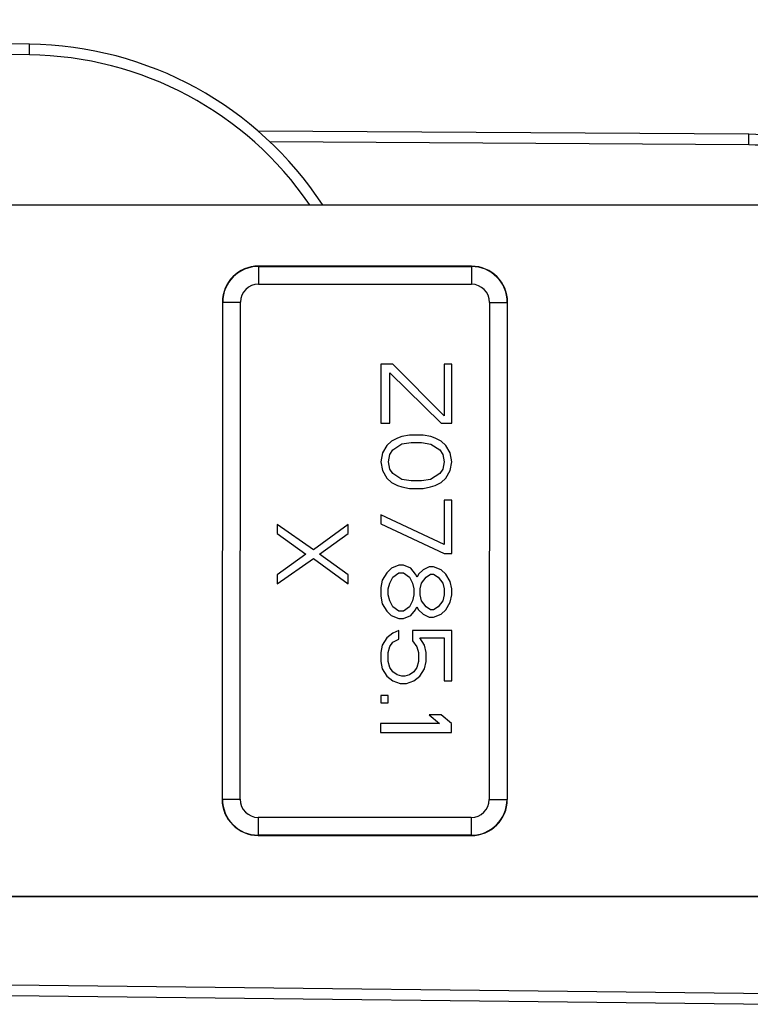
# Model space of a CAD drawing. Units: millimetres. Extents: x 299 to 994, y 404 to 873.
# Drawn here: x 466 to 486, y 500 to 527 of the extents above; entities that cross this region are included whole.
import ezdxf

# ---------------------------------------------------------------- set-up
doc = ezdxf.new("R2010")
doc.units = ezdxf.units.MM
doc.header["$LTSCALE"] = 23.1
doc.layers.add('COMPONENTI_DI_ASSIEME', color=7, linetype='CONTINUOUS')

msp = doc.modelspace()

# ---------------------------------------------------------------- linework, layer by layer
at = {"layer": 'COMPONENTI_DI_ASSIEME', "linetype": 'Continuous'}
for p, q in [((465.879, 526.774), (403.496, 527.466)), ((465.876, 526.474), (403.445, 527.166)), ((465.876, 526.474), (465.879, 526.774)), ((486.142, 524.238), (472.317, 524.329)), ((486.14, 523.938), (486.142, 524.238)), ((486.14, 523.938), (472.648, 524.027)), ((413.829, 522.288), (488.075, 522.249)), ((489.137, 522.229), (413.848, 522.269)), ((478.33, 520.522), (472.33, 520.525)), ((472.33, 520.525), (472.33, 520.016)), ((472.33, 520.516), (478.33, 520.513)), ((478.33, 520.522), (478.33, 520.013)), ((472.33, 520.016), (478.33, 520.013)), ((471.312, 519.508), (471.305, 505.507)), ((471.312, 519.508), (471.821, 519.508)), ((471.314, 505.507), (471.321, 519.508)), ((471.814, 505.507), (471.821, 519.508)), ((478.838, 519.504), (478.831, 505.503)), ((478.838, 519.504), (479.347, 519.504)), ((479.338, 519.504), (479.331, 505.502)), ((479.34, 505.502), (479.347, 519.504)), ((475.777, 517.765), (475.776, 516.099)), ((476.117, 517.765), (475.777, 517.765)), ((476.031, 516.098), (476.032, 517.515)), ((476.032, 517.515), (477.478, 516.098)), ((477.563, 516.306), (476.117, 517.765)), ((477.564, 517.764), (477.563, 516.306)), ((477.777, 517.764), (477.564, 517.764)), ((477.776, 516.097), (477.777, 517.764)), ((475.776, 516.099), (476.031, 516.098)), ((477.478, 516.098), (477.776, 516.097)), ((476.074, 515.598), (475.946, 515.473)), ((476.244, 515.682), (476.074, 515.598)), ((476.371, 515.723), (476.244, 515.682)), ((476.584, 515.765), (476.371, 515.723)), ((476.371, 515.515), (476.627, 515.556)), ((476.967, 515.765), (476.584, 515.765)), ((476.627, 515.556), (476.925, 515.556)), ((476.925, 515.556), (477.18, 515.514)), ((477.18, 515.723), (476.967, 515.765)), ((477.308, 515.681), (477.18, 515.723)), ((477.478, 515.598), (477.308, 515.681)), ((477.605, 515.473), (477.478, 515.598)), ((475.946, 515.473), (475.818, 515.265)), ((476.031, 515.223), (476.116, 515.348)), ((476.116, 515.348), (476.371, 515.515)), ((477.18, 515.514), (477.435, 515.348)), ((477.435, 515.348), (477.52, 515.223)), ((477.733, 515.264), (477.605, 515.473)), ((475.818, 515.265), (475.775, 515.015)), ((475.775, 515.015), (475.818, 514.765)), ((475.988, 515.015), (476.031, 515.223)), ((476.031, 514.807), (475.988, 515.015)), ((477.52, 515.223), (477.563, 515.014)), ((477.563, 515.014), (477.52, 514.806)), ((477.775, 515.014), (477.733, 515.264)), ((477.733, 514.764), (477.775, 515.014)), ((475.818, 514.765), (475.945, 514.557)), ((476.116, 514.682), (476.031, 514.807)), ((477.52, 514.806), (477.435, 514.681)), ((477.605, 514.556), (477.733, 514.764)), ((475.945, 514.557), (476.073, 514.432)), ((476.371, 514.515), (476.116, 514.682)), ((476.626, 514.473), (476.371, 514.515)), ((476.924, 514.473), (476.626, 514.473)), ((477.179, 514.514), (476.924, 514.473)), ((477.435, 514.681), (477.179, 514.514)), ((477.477, 514.431), (477.605, 514.556)), ((476.073, 514.432), (476.243, 514.348)), ((476.243, 514.348), (476.371, 514.307)), ((476.371, 514.307), (476.583, 514.265)), ((476.583, 514.265), (476.966, 514.265)), ((476.966, 514.265), (477.179, 514.306)), ((477.179, 514.306), (477.307, 514.348)), ((477.307, 514.348), (477.477, 514.431)), ((477.562, 513.931), (477.561, 512.681)), ((477.775, 513.931), (477.562, 513.931)), ((477.774, 512.431), (477.775, 513.931)), ((475.775, 513.515), (475.774, 513.265)), ((477.561, 512.681), (475.775, 513.515)), ((473.875, 512.538), (472.854, 513.247)), ((472.854, 513.247), (472.854, 512.997)), ((474.854, 513.246), (473.875, 512.538)), ((474.854, 512.996), (474.854, 513.246)), ((475.774, 513.265), (477.561, 512.431)), ((472.854, 512.997), (473.662, 512.413)), ((474.045, 512.413), (474.854, 512.996)), ((472.853, 511.58), (473.875, 512.288)), ((473.662, 512.413), (472.854, 511.83)), ((473.875, 512.288), (474.853, 511.579)), ((474.854, 511.829), (474.045, 512.413)), ((477.561, 512.431), (477.774, 512.431)), ((476.072, 512.015), (475.944, 511.89)), ((476.284, 512.098), (476.072, 512.015)), ((476.412, 512.098), (476.284, 512.098)), ((476.625, 512.015), (476.412, 512.098)), ((476.752, 511.848), (476.625, 512.015)), ((476.965, 511.973), (476.837, 511.848)), ((477.135, 512.056), (476.965, 511.973)), ((477.263, 512.056), (477.135, 512.056)), ((477.476, 511.973), (477.263, 512.056)), ((477.603, 511.848), (477.476, 511.973)), ((472.854, 511.83), (472.853, 511.58)), ((474.853, 511.579), (474.854, 511.829)), ((475.816, 511.682), (475.773, 511.474)), ((475.944, 511.89), (475.816, 511.682)), ((476.029, 511.598), (476.114, 511.765)), ((476.114, 511.765), (476.284, 511.89)), ((476.284, 511.89), (476.412, 511.89)), ((476.412, 511.89), (476.582, 511.765)), ((476.582, 511.765), (476.667, 511.598)), ((476.795, 511.765), (476.752, 511.848)), ((476.837, 511.848), (476.795, 511.765)), ((476.922, 511.598), (477.05, 511.765)), ((477.05, 511.765), (477.178, 511.848)), ((477.178, 511.848), (477.263, 511.848)), ((477.263, 511.848), (477.391, 511.764)), ((477.391, 511.764), (477.518, 511.598)), ((477.731, 511.639), (477.603, 511.848)), ((475.773, 511.474), (475.773, 511.224)), ((475.986, 511.432), (476.029, 511.598)), ((475.986, 511.265), (475.986, 511.432)), ((476.667, 511.598), (476.71, 511.431)), ((476.71, 511.431), (476.709, 511.265)), ((476.88, 511.431), (476.922, 511.598)), ((476.88, 511.265), (476.88, 511.431)), ((477.518, 511.598), (477.561, 511.431)), ((477.561, 511.431), (477.561, 511.264)), ((477.773, 511.431), (477.731, 511.639)), ((477.773, 511.264), (477.773, 511.431)), ((475.773, 511.224), (475.816, 511.015)), ((476.029, 511.098), (475.986, 511.265)), ((476.709, 511.265), (476.667, 511.098)), ((476.922, 511.098), (476.88, 511.265)), ((477.561, 511.264), (477.518, 511.098)), ((477.731, 511.056), (477.773, 511.264)), ((475.816, 511.015), (475.943, 510.807)), ((476.114, 510.932), (476.029, 511.098)), ((476.284, 510.807), (476.114, 510.932)), ((476.582, 510.931), (476.411, 510.807)), ((476.667, 511.098), (476.582, 510.931)), ((476.624, 510.681), (476.752, 510.848)), ((476.752, 510.848), (476.794, 510.931)), ((476.794, 510.931), (476.837, 510.848)), ((476.837, 510.848), (476.965, 510.723)), ((477.05, 510.931), (476.922, 511.098)), ((477.177, 510.848), (477.05, 510.931)), ((477.262, 510.848), (477.177, 510.848)), ((477.39, 510.931), (477.262, 510.848)), ((477.518, 511.098), (477.39, 510.931)), ((477.475, 510.723), (477.603, 510.848)), ((477.603, 510.848), (477.731, 511.056)), ((475.943, 510.807), (476.071, 510.682)), ((476.071, 510.682), (476.284, 510.598)), ((476.411, 510.807), (476.284, 510.807)), ((476.284, 510.598), (476.411, 510.598)), ((476.411, 510.598), (476.624, 510.681)), ((476.965, 510.723), (477.135, 510.639)), ((477.135, 510.639), (477.262, 510.639)), ((477.262, 510.639), (477.475, 510.723)), ((475.943, 510.057), (475.815, 509.848)), ((476.113, 510.182), (475.943, 510.057)), ((476.283, 510.265), (476.113, 510.182)), ((476.113, 509.932), (476.283, 510.015)), ((476.283, 510.015), (476.283, 510.265)), ((477.773, 510.264), (476.666, 510.265)), ((476.666, 510.265), (476.666, 509.973)), ((476.879, 510.056), (477.56, 510.056)), ((477.007, 509.848), (476.879, 510.056)), ((477.56, 510.056), (477.559, 508.848)), ((477.772, 508.847), (477.773, 510.264)), ((475.815, 509.848), (475.772, 509.64)), ((475.985, 509.64), (476.028, 509.807)), ((476.028, 509.807), (476.113, 509.932)), ((476.666, 509.973), (476.794, 509.806)), ((476.794, 509.806), (476.836, 509.64)), ((477.049, 509.64), (477.007, 509.848)), ((475.772, 509.64), (475.772, 509.39)), ((475.985, 509.39), (475.985, 509.64)), ((476.836, 509.64), (476.836, 509.39)), ((477.049, 509.39), (477.049, 509.64)), ((475.772, 509.39), (475.815, 509.182)), ((475.815, 509.182), (475.942, 508.973)), ((476.028, 509.223), (475.985, 509.39)), ((476.113, 509.098), (476.028, 509.223)), ((476.794, 509.223), (476.708, 509.098)), ((476.836, 509.39), (476.794, 509.223)), ((476.878, 508.973), (477.006, 509.181)), ((477.006, 509.181), (477.049, 509.39)), ((475.942, 508.973), (476.112, 508.848)), ((476.24, 509.015), (476.113, 509.098)), ((476.368, 508.973), (476.24, 509.015)), ((476.453, 508.973), (476.368, 508.973)), ((476.581, 509.015), (476.453, 508.973)), ((476.708, 509.098), (476.581, 509.015)), ((476.708, 508.848), (476.878, 508.973)), ((476.112, 508.848), (476.325, 508.765)), ((476.325, 508.765), (476.495, 508.765)), ((476.495, 508.765), (476.708, 508.848)), ((477.559, 508.848), (477.772, 508.847)), ((475.985, 508.432), (475.772, 508.432)), ((475.772, 508.432), (475.772, 508.224)), ((475.984, 508.223), (475.985, 508.432)), ((475.772, 508.224), (475.984, 508.223)), ((477.474, 507.889), (477.133, 507.889)), ((477.133, 507.889), (477.431, 507.639)), ((477.771, 507.639), (477.474, 507.889)), ((477.431, 507.639), (475.771, 507.64)), ((475.771, 507.64), (475.771, 507.39)), ((477.771, 507.389), (477.771, 507.639)), ((475.771, 507.39), (477.771, 507.389)), ((471.305, 505.507), (471.814, 505.507)), ((478.831, 505.503), (479.34, 505.502)), ((478.322, 504.994), (472.322, 504.998)), ((472.322, 504.998), (472.322, 504.489)), ((478.322, 504.994), (478.322, 504.486)), ((478.322, 504.494), (472.322, 504.498)), ((472.322, 504.489), (478.322, 504.486)), ((489.126, 502.767), (413.838, 502.808)), ((489.126, 502.748), (413.819, 502.788)), ((465.329, 500.278), (487.421, 500.033)), ((465.326, 499.978), (487.417, 499.733))]:
    msp.add_line(p, q, dxfattribs=at)
for centre, radius, start, end in [((465.768, 516.774), 10, 33.2451, 89.3642), ((465.768, 516.774), 9.7, 34.4258, 89.3642), ((486.076, 514.238), 10, 53.2192, 89.6218), ((486.076, 514.238), 9.7, 55.6758, 89.6218), ((472.33, 519.508), 1.017, 89.9692, 179.9692), ((472.33, 519.508), 1.009, 89.9692, 179.9692), ((478.33, 519.505), 1.017, 359.9692, 89.9692), ((478.33, 519.505), 1.009, 359.9692, 89.9692), ((472.33, 519.508), 0.509, 89.9692, 179.9692), ((478.33, 519.505), 0.509, 359.9692, 89.9692), ((472.322, 505.506), 1.017, 179.9692, 269.9692), ((472.322, 505.506), 1.009, 179.9692, 269.9692), ((472.322, 505.506), 0.509, 179.9692, 269.9692), ((478.322, 505.503), 0.509, 269.9692, 359.9692), ((478.322, 505.503), 1.017, 269.9692, 359.9692), ((478.322, 505.503), 1.009, 269.9692, 359.9692)]:
    msp.add_arc(centre, radius, start, end, dxfattribs=at)

doc.saveas('drawing.dxf')
